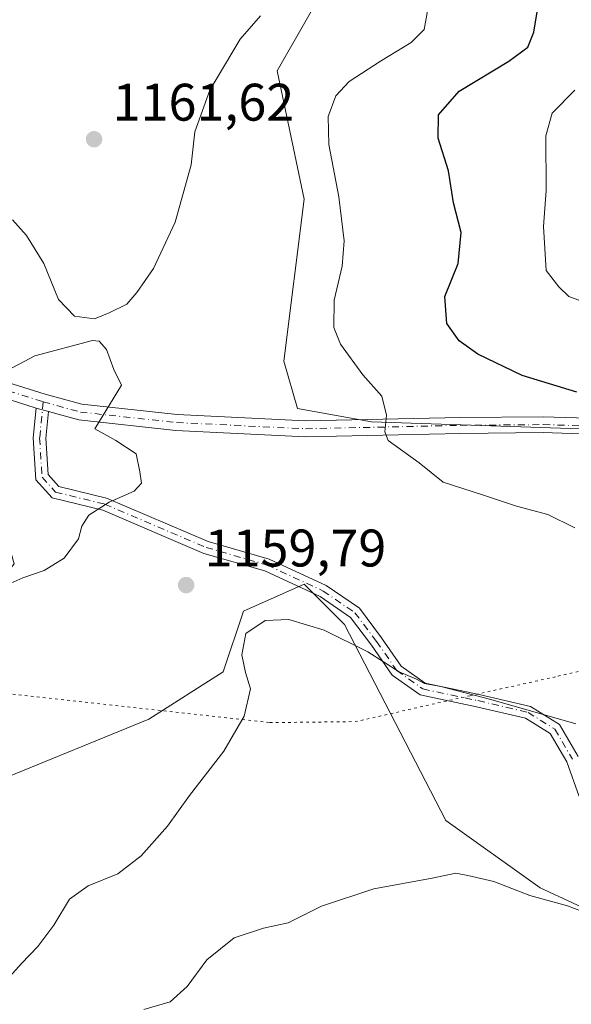
# Model space of a CAD drawing. Units: metres. Extents: x 644583 to 648045, y 4748460 to 4750845.
# Drawn here: x 644790 to 644895, y 4749918 to 4750104 of the extents above; entities that cross this region are included whole.
import ezdxf

# ---------------------------------------------------------------- set-up
doc = ezdxf.new("R2010")
doc.units = ezdxf.units.M
doc.header["$MEASUREMENT"] = 0
doc.linetypes.add('DGN Style 4', pattern=[2.6384748266838614, 1.318413404963828, -0.6592067024819142, 0.001648016756204785, -0.6592067024819142])
doc.linetypes.add('DGN Style 5', pattern=[1.1536117293433497, 0.4944050268614355, -0.6592067024819142])
for name, color, linetype, lineweight in [('Arbolado forestal CxS', 92, 'Continuous', 0), ('Camino Cxs', 7, 'Continuous', 0), ('Camino eje', 30, 'DGN Style 4', 13), ('Curva de nivel maestra', 30, 'Continuous', 30), ('Curva de nivel normal', 30, 'Continuous', 0), ('Pastizal CxS', 92, 'Continuous', 0), ('Pista pavimentada Cxs', 135, 'Continuous', 0), ('Pista pavimentada eje', 135, 'DGN Style 4', 0), ('Punto de cota en terreno', 7, 'Continuous', 0), ('Rótulo de punto de cota en terreno', 7, 'Continuous', 0), ('Vía pecuaria eje', 92, 'DGN Style 5', 0)]:
    doc.layers.add(name, color=color, linetype=linetype, lineweight=lineweight)
doc.styles.add('Style-Arial', font='txt')

# ---------------------------------------------------------------- blocks, each defined once
blk = doc.blocks.new('*U5')
at = {"layer": 'Arbolado forestal CxS', "color": 92, "linetype": 'Continuous', "lineweight": 0}
for points in [[(645010.8658999996, 4750110.169500001, 1109.247000000003), (644994.2247000001, 4750096.0801, 1116.296199999997), (644973.7445, 4750075.5867, 1124.740099999996), (644976.3043000001, 4750065.3399, 1124.768599999996), (644999.3438999997, 4750060.215700001, 1118.240300000005), (645017.2641000003, 4750044.8455, 1118.993499999997), (645042.8633000003, 4750020.508500001, 1122.874899999995), (645042.8630999997, 4750015.384500001, 1124.904500000004), (645050.5438999999, 4750007.6995, 1125.7304), (645045.4225000005, 4749997.4527, 1130.650299999994), (645022.3833, 4750007.699899999, 1132.863100000002), (644973.7430999996, 4750015.385700001, 1140.450599999996), (644921.2622999996, 4750025.633500001, 1148.004799999995), (644896.9426999995, 4750026.915100001, 1150.791500000007), (644857.2613000004, 4750028.196900001, 1155.415099999998), (644843.1815, 4750030.7589, 1156.858399999997), (644840.6217, 4750039.7249, 1156.804499999998), (644844.4622999999, 4750070.465299999, 1156.654299999995), (644839.3431000002, 4750094.802100001, 1158.8462), (644849.5833000002, 4750112.7345, 1159.084400000007)], [(644758.7028999999, 4750117.859099999, 1169.198499999999), (644742.0614999998, 4750085.837900001, 1164.618300000002), (644731.8213000001, 4750075.5913, 1162.875599999999), (644730.5411, 4750062.782299999, 1161.027300000002), (644733.1004999997, 4750041.007900001, 1160), (644744.6211000001, 4750037.1647, 1159.493000000002), (644767.6608999996, 4750033.3223, 1159.538100000005), (644784.3010999998, 4750019.2323, 1160.665900000007), (644789.4206999998, 4750001.299500001, 1160.489700000006), (644779.1794999996, 4749988.490900001, 1158.829500000007), (644771.4994999999, 4749979.5251, 1157.234400000001), (644776.6190999999, 4749966.7163, 1155.177599999996), (644786.8598999997, 4749960.312100001, 1155.428799999994), (644815.0197000002, 4749971.839500001, 1157.922500000001), (644829.1007000003, 4749980.8051, 1159.391799999998), (644832.9407000003, 4749992.332699999, 1159.741200000004), (644844.4606999997, 4749997.456499999, 1159.281900000002), (644852.1404999997, 4749989.770500001, 1159.590200000006), (644871.3403000003, 4749952.625700001, 1163.234800000006), (644889.2597000003, 4749939.8167, 1164.580499999997), (644905.9001000002, 4749932.1303, 1164.697799999994)]]:
    blk.add_polyline3d(points, dxfattribs=at)
blk = doc.blocks.new('5PATER')
at = {"layer": 'Punto de cota en terreno', "linetype": 'Continuous', "lineweight": 0}
h = blk.add_hatch(color=51, dxfattribs=at)
edge = h.paths.add_edge_path()
edge.add_ellipse((0, 0), major_axis=(-0.1095731443231308, -0.1110710700762829), ratio=0.9994222409660322, start_angle=0, end_angle=360)

msp = doc.modelspace()

# ---------------------------------------------------------------- linework, layer by layer
at = {"layer": 'Arbolado forestal CxS', "color": 92, "linetype": 'Continuous', "lineweight": 0}
for points in [[(644758.7028999999, 4750117.859099999, 1169.198499999999), (644742.0614999998, 4750085.837900001, 1164.618300000002), (644731.8213000001, 4750075.5913, 1162.875599999999), (644730.5411, 4750062.782299999, 1161.027300000002), (644733.1004999997, 4750041.007900001, 1160), (644744.6211000001, 4750037.1647, 1159.493000000002), (644767.6608999996, 4750033.3223, 1159.538100000005), (644784.3010999998, 4750019.2323, 1160.665900000007), (644789.4206999998, 4750001.299500001, 1160.489700000006), (644779.1794999996, 4749988.490900001, 1158.829500000007), (644771.4994999999, 4749979.5251, 1157.234400000001), (644776.6190999999, 4749966.7163, 1155.177599999996), (644786.8598999997, 4749960.312100001, 1155.428799999994), (644815.0197000002, 4749971.839500001, 1157.922500000001), (644829.1007000003, 4749980.8051, 1159.391799999998), (644832.9407000003, 4749992.332699999, 1159.741200000004), (644844.4606999997, 4749997.456499999, 1159.281900000002), (644852.1404999997, 4749989.770500001, 1159.590200000006), (644871.3403000003, 4749952.625700001, 1163.234800000006), (644889.2597000003, 4749939.8167, 1164.580499999997), (644905.9001000002, 4749932.1303, 1164.697799999994)], [(645010.8658999996, 4750110.169500001, 1109.247000000003), (644994.2247000001, 4750096.0801, 1116.296199999997), (644973.7445, 4750075.5867, 1124.740099999996), (644976.3043000001, 4750065.3399, 1124.768599999996), (644999.3438999997, 4750060.215700001, 1118.240300000005), (645017.2641000003, 4750044.8455, 1118.993499999997), (645042.8633000003, 4750020.508500001, 1122.874899999995), (645042.8630999997, 4750015.384500001, 1124.904500000004), (645050.5438999999, 4750007.6995, 1125.7304), (645045.4225000005, 4749997.4527, 1130.650299999994), (645022.3833, 4750007.699899999, 1132.863100000002), (644973.7430999996, 4750015.385700001, 1140.450599999996), (644921.2622999996, 4750025.633500001, 1148.004799999995), (644896.9426999995, 4750026.915100001, 1150.791500000007), (644857.2613000004, 4750028.196900001, 1155.415099999998), (644843.1815, 4750030.7589, 1156.858399999997), (644840.6217, 4750039.7249, 1156.804499999998), (644844.4622999999, 4750070.465299999, 1156.654299999995), (644839.3431000002, 4750094.802100001, 1158.8462), (644849.5833000002, 4750112.7345, 1159.084400000007)]]:
    msp.add_polyline3d(points, dxfattribs=at)
at = {"layer": 'Camino Cxs', "color": 7, "linetype": 'Continuous', "lineweight": 0, "extrusion": (-0.006802999545400003, 0.001967237180752237, 0.999974924273134), "elevation": 6118.135407166037, "flags": 128}
msp.add_lwpolyline([(644786.5702354911, 4750027.98404214), (644788.9169988787, 4750027.305440827)], dxfattribs=at)
at = {"layer": 'Camino Cxs', "color": 7, "linetype": 'Continuous', "lineweight": 0}
for points in [[(644896.6372999996, 4749957.144900001, 1161.888200000001), (644894.2917, 4749963.7127, 1161.013099999996), (644891.1633000001, 4749969.0755, 1160.342999999993), (644886.5037000002, 4749971.9879, 1160.240300000005), (644877.1845000006, 4749974.1623, 1160.680800000002), (644866.4759000001, 4749976.433900001, 1162.026700000002), (644861.1821, 4749980.1909, 1165.2592), (644857.2235000003, 4749985.863299999, 1165.097500000003), (644853.2686999999, 4749991.123500001, 1164.500400000004), (644847.4817000005, 4749995.082900001, 1162.511799999993), (644837.0191000003, 4749999.923900001, 1159.468200000003), (644825.4612999996, 4750003.272700001, 1159.565300000002), (644806.2320999998, 4750011.473900001, 1159.940199999997), (644796.6299000002, 4750013.7839, 1160.677500000005), (644793.5648999996, 4750017.231899999, 1160.651500000007), (644793.0664999997, 4750025.1687, 1160.409400000004), (644793.5980000002, 4750030.828500001, 1160.257800000007), (644795.9447, 4750030.149900001, 1160.275099999999), (644795.4735000003, 4750025.1315, 1160.394400000005), (644795.9083000004, 4750018.208100001, 1160.449299999993), (644797.9232999999, 4750015.941099999, 1160.334700000007), (644806.9889000002, 4750013.760299999, 1160.000400000004), (644826.2688999996, 4750005.5373, 1159.523100000006), (644837.8617000004, 4750002.178500001, 1159.330700000006), (644848.6715000002, 4749997.176899999, 1159.660999999993), (644854.9496999999, 4749992.881300001, 1160.883600000001), (644859.1672999999, 4749987.271700001, 1162.1394), (644862.9115000004, 4749981.906500001, 1160.987999999998), (644867.4599000001, 4749978.678500001, 1160.139299999996), (644877.7062999997, 4749976.505100001, 1160.035099999994), (644887.4375, 4749974.2345, 1159.819600000003), (644892.9376999997, 4749970.796700001, 1160.028200000001), (644896.4769000001, 4749964.729699999, 1160.755099999995)], [(644896.6372999996, 4749957.144900001, 1161.888200000001), (644894.2917, 4749963.7127, 1161.013099999996), (644891.1633000001, 4749969.0755, 1160.342999999993), (644886.5037000002, 4749971.9879, 1160.240300000005), (644877.1845000006, 4749974.1623, 1160.680800000002), (644866.4759000001, 4749976.433900001, 1162.026700000002), (644861.1821, 4749980.1909, 1165.2592), (644857.2235000003, 4749985.863299999, 1165.097500000003), (644853.2686999999, 4749991.123500001, 1164.500400000004), (644847.4817000005, 4749995.082900001, 1162.511799999993), (644837.0191000003, 4749999.923900001, 1159.468200000003), (644825.4612999996, 4750003.272700001, 1159.565300000002), (644806.2320999998, 4750011.473900001, 1159.940199999997), (644796.6299000002, 4750013.7839, 1160.677500000005), (644793.5648999996, 4750017.231899999, 1160.651500000007), (644793.0664999997, 4750025.1687, 1160.409400000004), (644793.5980000002, 4750030.828500001, 1160.257800000007)], [(644795.9447, 4750030.149900001, 1160.275099999999), (644795.4735000003, 4750025.1315, 1160.394400000005), (644795.9083000004, 4750018.208100001, 1160.449299999993), (644797.9232999999, 4750015.941099999, 1160.334700000007), (644806.9889000002, 4750013.760299999, 1160.000400000004), (644826.2688999996, 4750005.5373, 1159.523100000006), (644837.8617000004, 4750002.178500001, 1159.330700000006), (644848.6715000002, 4749997.176899999, 1159.660999999993), (644854.9496999999, 4749992.881300001, 1160.883600000001), (644859.1672999999, 4749987.271700001, 1162.1394), (644862.9115000004, 4749981.906500001, 1160.987999999998), (644867.4599000001, 4749978.678500001, 1160.139299999996), (644877.7062999997, 4749976.505100001, 1160.035099999994), (644887.4375, 4749974.2345, 1159.819600000003), (644892.9376999997, 4749970.796700001, 1160.028200000001), (644896.4769000001, 4749964.729699999, 1160.755099999995)]]:
    msp.add_polyline3d(points, dxfattribs=at)
at = {"layer": 'Camino eje', "color": 30, "linetype": 'DGN Style 4', "lineweight": 13}
msp.add_polyline3d([(644794.9140999997, 4750032.010500001, 1160.246299999999), (644794.2701000003, 4750025.1501, 1160.401899999997), (644794.7364999996, 4750017.720100001, 1160.497099999993), (644797.2764999997, 4750014.862500001, 1160.401599999997), (644806.6105000004, 4750012.6171, 1159.960800000001), (644825.8651000002, 4750004.405099999, 1159.545599999998), (644837.4404999996, 4750001.051300001, 1159.4038), (644848.0767000001, 4749996.129899999, 1161.013699999996), (644854.1091, 4749992.002499999, 1162.3416), (644858.1952999998, 4749986.567500001, 1163.429900000003), (644862.0466999998, 4749981.048699999, 1162.761799999993), (644866.9678999997, 4749977.556100001, 1160.825800000006), (644877.4455000004, 4749975.333699999, 1160.370800000004), (644886.9704999998, 4749973.111099999, 1159.979900000006), (644892.0504999999, 4749969.936100001, 1160.180600000007), (644895.3843, 4749964.221100001, 1160.881899999993)], dxfattribs=at)
at = {"layer": 'Curva de nivel maestra', "color": 30, "linetype": 'Continuous', "lineweight": 30, "elevation": 1150, "flags": 128}
msp.add_lwpolyline([(644896.2400000002, 4750033.850099999), (644885.8700000001, 4750037.020099999), (644877.4100000003, 4750041.0701), (644873.9100000003, 4750043.5601), (644871.5199999996, 4750046.840100001), (644871.1600000003, 4750051.960100001), (644873.6699999999, 4750058.2601), (644874.29, 4750064.100099999), (644872.79, 4750069.770099999), (644871.8899999997, 4750075.840100001), (644869.8799999999, 4750081.9801), (644869.9400000004, 4750086.4301), (644873.9000000004, 4750090.940099999), (644883.29, 4750096.620100001), (644886.9199999999, 4750099.280099999), (644888.0499999998, 4750102.130100001), (644889.0199999996, 4750107.860099999)], dxfattribs=at)
at = {"layer": 'Curva de nivel normal', "color": 30, "linetype": 'Continuous', "lineweight": 0, "flags": 128}
for points, elevation in [([(644895.8200000003, 4750008.109999999), (644890.7000000002, 4750010.630000001), (644884.75, 4750012.189999999), (644878.2999999998, 4750014.350000001), (644870.8600000005, 4750016.76), (644866.29, 4750020.430000001), (644860.4100000003, 4750024.67), (644859.7800000003, 4750026.289999999), (644860.0899999999, 4750029.480000001), (644859.2199999997, 4750033.09), (644855.5999999996, 4750037.119999999), (644851.3700000001, 4750042.91), (644850.1200000001, 4750046.100000001), (644850.1399999997, 4750051.300000001), (644851.7000000002, 4750057.720000001), (644852.0899999999, 4750062.539999999), (644851.0700000003, 4750070.9), (644849.1799999997, 4750080.800000001), (644849.0300000003, 4750086.119999999), (644850.5099999999, 4750090.039999999), (644853.04, 4750092.76), (644858.9500000002, 4750096.600000001), (644864.75, 4750100.130000001), (644867.2699999996, 4750102.59), (644870.7699999996, 4750122.25)], 1155), ([(644789.1399999997, 4750066.51), (644791.7699999996, 4750063.560000001), (644795.0700000003, 4750058.230000001), (644797.8499999996, 4750051.390000001), (644800.8899999997, 4750048.26), (644804.6900000004, 4750047.720000001), (644807.4900000002, 4750048.9), (644810.8200000003, 4750050.51), (644812.7199999997, 4750052.76), (644815.8600000005, 4750057.26), (644819.9600000001, 4750066.08), (644823.0300000003, 4750076.949999999), (644823.7400000002, 4750083.180000001), (644826.5999999996, 4750091.119999999), (644832.3300000001, 4750100.76), (644836.1799999997, 4750105.180000001)], 1160), ([(644895.8600000005, 4750091.140000001), (644891.5499999998, 4750086.76), (644890.3399999999, 4750082.430000001), (644890.4000000004, 4750072.100000001), (644889.9199999999, 4750065.230000001), (644890.4299999997, 4750056.890000001), (644892.8200000003, 4750053.800000001), (644894.7199999997, 4750051.960000001), (644897.5899999999, 4750050.91)], 1145), ([(644787.1100000005, 4749996.83), (644791.1100000005, 4749998.600000001), (644795.1100000005, 4749999.99), (644798.9500000002, 4750002.34), (644801.6500000004, 4750006.02), (644802.2699999996, 4750008.430000001), (644803.6100000005, 4750010.529999999), (644807.4400000004, 4750012.980000001), (644812.2300000006, 4750015.09), (644813.5800000001, 4750016.57), (644813.2699999996, 4750018.76), (644812.5999999996, 4750022.16), (644808.7199999997, 4750024.680000001), (644804.7699999996, 4750026.859999999), (644809.8300000001, 4750035.15), (644808.3300000001, 4750038.15), (644806.9600000001, 4750041.939999999), (644805.54, 4750043.51), (644804.3300000001, 4750043.65), (644793.3799999999, 4750040.699999999), (644785.0499999998, 4750036.369999999)], 1160), ([(644896, 4749970.91), (644879.9100000003, 4749975.560000001), (644870.4400000004, 4749978.01), (644867.2800000003, 4749978.600000001), (644865.7599999999, 4749979.41), (644862.4699999997, 4749980.800000001), (644856.5300000003, 4749984.58), (644848.2800000003, 4749988.710000001), (644841.5700000003, 4749990.699999999), (644837.04, 4749990.550000001), (644833.3799999999, 4749988.08), (644832.6299999999, 4749984.02), (644833.3700000001, 4749980.689999999), (644834.3099999997, 4749977.59), (644833.0599999997, 4749972.380000001), (644829.2400000002, 4749965.76), (644822.6799999997, 4749957.34), (644818.5499999998, 4749951.539999999), (644813.54, 4749945.91), (644809.0899999999, 4749942.52), (644803.4800000006, 4749940.230000001), (644799.9299999997, 4749937.710000001), (644796.9600000001, 4749932.76), (644793.9299999997, 4749928.699999999), (644790.8200000003, 4749925.5), (644786.8799999999, 4749921.109999999)], 1160), ([(644899.75, 4749934.42), (644894.4400000004, 4749936.430000001), (644887.29, 4749938.359999999), (644880.4699999997, 4749941.060000001), (644875.54, 4749942.199999999), (644873.2699999996, 4749942.59), (644868.7699999996, 4749941.66), (644857.6699999999, 4749939.619999999), (644847.7800000003, 4749936.359999999), (644841.4400000004, 4749933.180000001), (644836.7800000003, 4749932.16), (644831.2100000001, 4749930.34), (644825.9800000006, 4749926.16), (644822.2699999996, 4749921.100000001), (644819.0700000003, 4749918.210000001), (644814.0199999996, 4749916.76)], 1165)]:
    msp.add_lwpolyline(points, dxfattribs=dict(at, elevation=elevation))
at = {"layer": 'Pastizal CxS', "color": 92, "linetype": 'Continuous', "lineweight": 0}
for points in [[(644905.9001000002, 4749932.1303, 1164.697799999994), (644889.2597000003, 4749939.8167, 1164.580499999997), (644871.3403000003, 4749952.625700001, 1163.234800000006), (644852.1404999997, 4749989.770500001, 1159.590200000006), (644844.4606999997, 4749997.456499999, 1159.281900000002), (644832.9407000003, 4749992.332699999, 1159.741200000004), (644829.1007000003, 4749980.8051, 1159.391799999998), (644815.0197000002, 4749971.839500001, 1157.922500000001), (644786.8598999997, 4749960.312100001, 1155.428799999994), (644776.6190999999, 4749966.7163, 1155.177599999996), (644771.4994999999, 4749979.5251, 1157.234400000001), (644779.1794999996, 4749988.490900001, 1158.829500000007), (644789.4206999998, 4750001.299500001, 1160.489700000006), (644784.3010999998, 4750019.2323, 1160.665900000007), (644767.6608999996, 4750033.3223, 1159.538100000005), (644744.6211000001, 4750037.1647, 1159.493000000002), (644733.1004999997, 4750041.007900001, 1160), (644730.5411, 4750062.782299999, 1161.027300000002), (644731.8213000001, 4750075.5913, 1162.875599999999), (644742.0614999998, 4750085.837900001, 1164.618300000002), (644758.7028999999, 4750117.859099999, 1169.198499999999)], [(644758.7028999999, 4750117.859099999, 1169.198499999999), (644742.0614999998, 4750085.837900001, 1164.618300000002), (644731.8213000001, 4750075.5913, 1162.875599999999), (644730.5411, 4750062.782299999, 1161.027300000002), (644733.1004999997, 4750041.007900001, 1160), (644744.6211000001, 4750037.1647, 1159.493000000002), (644767.6608999996, 4750033.3223, 1159.538100000005), (644784.3010999998, 4750019.2323, 1160.665900000007), (644789.4206999998, 4750001.299500001, 1160.489700000006), (644779.1794999996, 4749988.490900001, 1158.829500000007), (644771.4994999999, 4749979.5251, 1157.234400000001), (644776.6190999999, 4749966.7163, 1155.177599999996), (644786.8598999997, 4749960.312100001, 1155.428799999994), (644815.0197000002, 4749971.839500001, 1157.922500000001), (644829.1007000003, 4749980.8051, 1159.391799999998), (644832.9407000003, 4749992.332699999, 1159.741200000004), (644844.4606999997, 4749997.456499999, 1159.281900000002), (644852.1404999997, 4749989.770500001, 1159.590200000006), (644871.3403000003, 4749952.625700001, 1163.234800000006), (644889.2597000003, 4749939.8167, 1164.580499999997), (644905.9001000002, 4749932.1303, 1164.697799999994)], [(644849.5833000002, 4750112.7345, 1159.084400000007), (644839.3431000002, 4750094.802100001, 1158.8462), (644844.4622999999, 4750070.465299999, 1156.654299999995), (644840.6217, 4750039.7249, 1156.804499999998), (644843.1815, 4750030.7589, 1156.858399999997), (644857.2613000004, 4750028.196900001, 1155.415099999998), (644896.9426999995, 4750026.915100001, 1150.791500000007), (644921.2622999996, 4750025.633500001, 1148.004799999995), (644973.7430999996, 4750015.385700001, 1140.450599999996), (645022.3833, 4750007.699899999, 1132.863100000002), (645045.4225000005, 4749997.4527, 1130.650299999994), (645050.5438999999, 4750007.6995, 1125.7304), (645042.8630999997, 4750015.384500001, 1124.904500000004), (645042.8633000003, 4750020.508500001, 1122.874899999995), (645017.2641000003, 4750044.8455, 1118.993499999997), (644999.3438999997, 4750060.215700001, 1118.240300000005), (644976.3043000001, 4750065.3399, 1124.768599999996), (644973.7445, 4750075.5867, 1124.740099999996), (644994.2247000001, 4750096.0801, 1116.296199999997), (645010.8658999996, 4750110.169500001, 1109.247000000003)], [(645010.8658999996, 4750110.169500001, 1109.247000000003), (644994.2247000001, 4750096.0801, 1116.296199999997), (644973.7445, 4750075.5867, 1124.740099999996), (644976.3043000001, 4750065.3399, 1124.768599999996), (644999.3438999997, 4750060.215700001, 1118.240300000005), (645017.2641000003, 4750044.8455, 1118.993499999997), (645042.8633000003, 4750020.508500001, 1122.874899999995), (645042.8630999997, 4750015.384500001, 1124.904500000004), (645050.5438999999, 4750007.6995, 1125.7304), (645045.4225000005, 4749997.4527, 1130.650299999994), (645022.3833, 4750007.699899999, 1132.863100000002), (644973.7430999996, 4750015.385700001, 1140.450599999996), (644921.2622999996, 4750025.633500001, 1148.004799999995), (644896.9426999995, 4750026.915100001, 1150.791500000007), (644857.2613000004, 4750028.196900001, 1155.415099999998), (644843.1815, 4750030.7589, 1156.858399999997), (644840.6217, 4750039.7249, 1156.804499999998), (644844.4622999999, 4750070.465299999, 1156.654299999995), (644839.3431000002, 4750094.802100001, 1158.8462), (644849.5833000002, 4750112.7345, 1159.084400000007)]]:
    msp.add_polyline3d(points, dxfattribs=at)
at = {"layer": 'Pista pavimentada Cxs', "color": 135, "linetype": 'Continuous', "lineweight": 0, "extrusion": (-0.006802999545400003, 0.001967237180752237, 0.999974924273134), "elevation": 6118.135407166037, "flags": 128}
msp.add_lwpolyline([(644786.5702354911, 4750027.98404214), (644788.9169988787, 4750027.305440827)], dxfattribs=at)
at = {"layer": 'Pista pavimentada Cxs', "color": 135, "linetype": 'Continuous', "lineweight": 0}
for points in [[(644786.1446000002, 4750036.329500001, 1160.122099999993), (644795.3367, 4750033.450099999, 1160.212799999994), (644802.2777000006, 4750031.544700001, 1160.2016), (644820.3702999996, 4750029.5781, 1159.012400000007), (644844.7462999999, 4750028.392100001, 1162.352799999993), (644874.0724, 4750029.0527, 1158.149600000004), (644889.8557000002, 4750029.1853, 1158.145099999994), (644902.4770999998, 4750028.786699999, 1156.804499999998)], [(644786.1446000002, 4750036.329500001, 1160.122099999993), (644795.3367, 4750033.450099999, 1160.212799999994), (644802.2777000006, 4750031.544700001, 1160.2016), (644820.3702999996, 4750029.5781, 1159.012400000007), (644844.7462999999, 4750028.392100001, 1162.352799999993), (644874.0724, 4750029.0527, 1158.149600000004), (644889.8557000002, 4750029.1853, 1158.145099999994), (644902.4770999998, 4750028.786699999, 1156.804499999998)], [(644902.3349000001, 4750025.7675, 1155.2644), (644889.8208999997, 4750026.162699999, 1154.750499999995), (644874.1187000005, 4750026.0307, 1155.096099999995), (644844.7072000002, 4750025.3683, 1159.549299999999), (644820.1352000004, 4750026.5637, 1159.175700000007), (644801.7149999999, 4750028.5659, 1160.183000000005), (644795.9447, 4750030.149900001, 1160.275099999999), (644793.5980000002, 4750030.828500001, 1160.257800000007), (644785.2357000001, 4750033.4483, 1160.072499999995)], [(644793.5980000002, 4750030.828500001, 1160.257800000007), (644785.2357000001, 4750033.4483, 1160.072499999995)], [(644902.3349000001, 4750025.7675, 1155.2644), (644889.8208999997, 4750026.162699999, 1154.750499999995), (644874.1187000005, 4750026.0307, 1155.096099999995), (644844.7072000002, 4750025.3683, 1159.549299999999), (644820.1352000004, 4750026.5637, 1159.175700000007), (644801.7149999999, 4750028.5659, 1160.183000000005), (644795.9447, 4750030.149900001, 1160.275099999999)]]:
    msp.add_polyline3d(points, dxfattribs=at)
at = {"layer": 'Pista pavimentada eje', "color": 135, "linetype": 'DGN Style 4', "lineweight": 0}
for points in [[(644785.6901000004, 4750034.9001, 1160.089999999997), (644794.9140999997, 4750032.010500001, 1160.246299999999)], [(644794.9140999997, 4750032.010500001, 1160.246299999999), (644801.9962999999, 4750030.066299999, 1160.190700000006), (644820.2527000001, 4750028.081900001, 1159.086500000005), (644844.7267000005, 4750026.8913, 1160.857000000004), (644874.0954999998, 4750027.5529, 1155.091199999995), (644889.8383, 4750027.6851, 1155.922800000001), (644902.4058999997, 4750027.2883, 1155.378700000001), (644912.9294999996, 4750026.621300001, 1152.160300000003)]]:
    msp.add_polyline3d(points, dxfattribs=at)
at = {"layer": 'Vía pecuaria eje', "color": 92, "linetype": 'DGN Style 5', "lineweight": 0}
for points in [[(645234.6694999998, 4749948.760299999, 1127.308300000004), (645187.5698999995, 4749952.560699999, 1133.673299999995), (645181.1699999999, 4749953.8608, 1137.143200000006), (645154.1703000005, 4749958.961100001, 1143.844899999996), (645121.0706000002, 4749961.361500001, 1144.400500000003), (645093.0708999997, 4749965.8619, 1142.675600000002), (645057.2713000001, 4749974.6623, 1150.508799999996), (645015.1719000004, 4749986.4628, 1154.7448), (644975.2725000001, 4750003.663100001, 1154.765499999994), (644947.4730000002, 4750018.463400001, 1150.482399999994), (644939.4731999999, 4750022.863500001, 1152.066200000001), (644928.8733000001, 4750024.4636, 1155.483999999997), (644923.4732999997, 4750024.663699999, 1156.001000000004), (644924.3733000001, 4750023.5637, 1153.631599999993), (644928.0729, 4750005.063800001, 1152.411500000002), (644915.5727000004, 4749985.3641, 1156.8842), (644892.1727, 4749979.864399999, 1158.896599999993), (644875.9727999996, 4749976.264599999, 1160.107900000003), (644854.1728999997, 4749971.365, 1184.111699999994)], [(644598.7412, 4750015.542400001, 1180.9614), (644737.574, 4749982.2664, 1186.3992), (644837.9730000002, 4749971.165200001, 1186.038499999995), (644854.1728999997, 4749971.365, 1184.111699999994)]]:
    msp.add_polyline3d(points, dxfattribs=at)

# ---------------------------------------------------------------- block references
at = {"layer": 'Arbolado forestal CxS', "color": 92, "linetype": 'Continuous', "lineweight": 0}
msp.add_blockref('*U5', (0, 0), dxfattribs=at)
at = {"layer": 'Punto de cota en terreno', "color": 7, "linetype": 'Continuous', "lineweight": 0, "xscale": 10, "yscale": 10, "zscale": 10}
for p in [(644804.5999999996, 4750081.800000001, 1161.619999999995), (644822.0700000003, 4749997.25, 1159.789999999994)]:
    msp.add_blockref('5PATER', p, dxfattribs=at)

# ---------------------------------------------------------------- texts
at = {"layer": 'Rótulo de punto de cota en terreno', "color": 7, "linetype": 'Continuous', "lineweight": 0, "style": 'Style-Arial'}
for s, p in [('1161,62', (644808.1277999999, 4750085.3278)), ('1159,79', (644825.5977999996, 4750000.777799999))]:
    msp.add_text(s, height=7.000000000000002, dxfattribs=at).set_placement(p)

doc.saveas('drawing.dxf')
